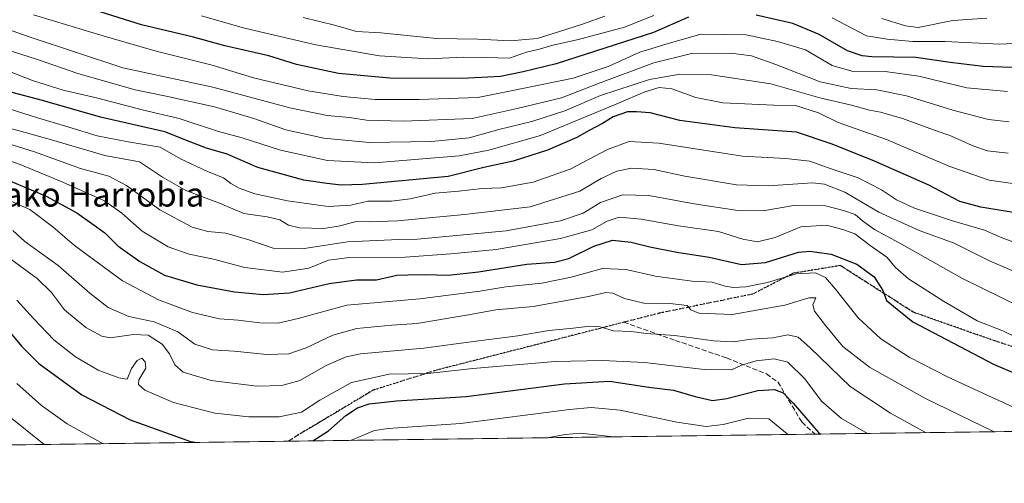
# Model space of a CAD drawing. Units: metres. Extents: x 589876 to 593310, y 4768351 to 4770710.
# Drawn here: x 590856 to 591181, y 4768351 to 4768504 of the extents above; entities that cross this region are included whole.
import ezdxf
from ezdxf.enums import TextEntityAlignment as Align

# ---------------------------------------------------------------- set-up
doc = ezdxf.new("R2010")
doc.units = ezdxf.units.M
doc.header["$MEASUREMENT"] = 0
doc.linetypes.add('DGN Style 3', pattern=[2.307223458686699, 1.648016756204785, -0.6592067024819142])
doc.linetypes.add('DGN Style 5', pattern=[1.1536117293433497, 0.4944050268614355, -0.6592067024819142])
for name, color, linetype, lineweight in [('Arbolado forestal CxS', 92, 'Continuous', 0), ('Comarca CxS', 21, 'Continuous', 0), ('Comunidad Autónoma CxS', 142, 'Continuous', 0), ('Curva de nivel maestra', 30, 'Continuous', 30), ('Curva de nivel normal', 30, 'Continuous', 0), ('Municipio CxS', 4, 'Continuous', 0), ('Provincia CxS', 1, 'Continuous', 0), ('Ruta', 7, 'DGN Style 5', 30), ('Senda', 7, 'DGN Style 3', 0), ('Texto cartográfico', 7, 'Continuous', 0)]:
    doc.layers.add(name, color=color, linetype=linetype, lineweight=lineweight)
doc.styles.add('Style-Arial', font='txt')

# ---------------------------------------------------------------- blocks, each defined once
blk = doc.blocks.new('*U14')
at = {"layer": 'Arbolado forestal CxS', "color": 92, "linetype": 'Continuous', "lineweight": 0}
blk.add_polyline3d([(592616.5603999998, 4768387.395099999, 909.1434000000008), (589978.1222000001, 4768352.0273, 854.8166000000057)], dxfattribs=at)

msp = doc.modelspace()

# ---------------------------------------------------------------- linework, layer by layer
at = {"layer": 'Arbolado forestal CxS', "color": 92, "linetype": 'Continuous', "lineweight": 0, "extrusion": (-0.03605059490627809, -0.0004832545981584664, 0.9993498491879093), "elevation": -22715.65645470577, "flags": 128}
msp.add_lwpolyline([(-4760015.782211006, 655281.6495398853), (-4760015.782211006, 654586.0009114034)], dxfattribs=at)
at = {"layer": 'Arbolado forestal CxS', "color": 92, "linetype": 'Continuous', "lineweight": 0, "extrusion": (-0.1610394753530938, -0.00215867266225933, 0.9869456051426226), "elevation": -104568.4738795392, "flags": 128}
msp.add_lwpolyline([(-4760015.966403192, 646400.9512930762), (-4760015.966403192, 646309.368313212)], dxfattribs=at)
at = {"layer": 'Arbolado forestal CxS', "color": 92, "linetype": 'Continuous', "lineweight": 0, "extrusion": (0.01479175906862152, 0.0001982811346651155, 0.9998905762873493), "elevation": 10588.51225856043, "flags": 128}
msp.add_lwpolyline([(591040.7928049742, 4768365.311632888), (590866.4635257905, 4768362.975032843)], dxfattribs=at)
at = {"layer": 'Comarca CxS', "color": 21, "linetype": 'Continuous', "lineweight": 0, "flags": 128}
msp.add_lwpolyline([(593299.5100007156, 4768396.549982279), (591625.3777851933, 4768374.108502962), (589906.7100006876, 4768351.069982277), (589896.489199999, 4769125.0906), (589894.7832999995, 4769254.275000001), (589876.1600006893, 4770664.619982255), (592326.1198319161, 4770697.457742279)], dxfattribs=at)
at = {"layer": 'Comunidad Autónoma CxS', "color": 142, "linetype": 'Continuous', "lineweight": 0, "flags": 128}
msp.add_lwpolyline([(591625.3777851933, 4768374.108502962), (589906.7100006876, 4768351.069982277), (589896.489199999, 4769125.0906), (589894.7832999995, 4769254.275000001), (589876.1600006893, 4770664.619982255), (592326.1198319161, 4770697.457742279), (593267.8400007153, 4770710.079982253), (593270.4508999991, 4770519.347499999), (593280.7590014419, 4769766.332089883), (593299.5100007156, 4768396.549982279)], close=True, dxfattribs=at)
at = {"layer": 'Curva de nivel maestra', "color": 30, "linetype": 'Continuous', "lineweight": 30, "flags": 128}
for points, elevation in [([(591076.9199999999, 4768505.2601), (591065.3399999999, 4768500.1801), (591033.1399999997, 4768489.780099999), (591022.2400000002, 4768487.200099999), (591014.7199999997, 4768485.600099999), (591002.0599999996, 4768484.920100001), (590978.0700000003, 4768485.090100001), (590961.0700000003, 4768486.5701), (590947.2300000004, 4768489.620100001), (590938.0499999998, 4768492.390100001), (590923.5800000001, 4768495.800100001), (590913.1399999997, 4768498.620100001), (590896, 4768502.710100001), (590876.9900000002, 4768508.6601)], 975), ([(591190.3600000005, 4768488.340100001), (591174.3799999999, 4768488.870100001), (591163.4000000004, 4768490.280099999), (591152.04, 4768491.880100001), (591137.5499999998, 4768492.120100001), (591134.3499999996, 4768492.390100001), (591129.4500000002, 4768494.120100001), (591120.1200000001, 4768499.5001), (591111.3899999997, 4768503.130100001), (591099.2100000001, 4768505.940099999)], 975), ([(591187.0199999996, 4768440.220100001), (591173.6200000001, 4768442.380100001), (591166.5899999999, 4768444.290100001), (591156.1200000001, 4768449.7601), (591137.6799999997, 4768457.960100001), (591124.1200000001, 4768463.390100001), (591112.5599999996, 4768467.190099999), (591092.1699999999, 4768468.640100001), (591074.0199999996, 4768471.090100001), (591064.25, 4768473.5601), (591059.7300000004, 4768473.9001), (591056.7199999997, 4768473.870100001), (591051.9800000004, 4768472.2301), (591048.4000000004, 4768470.040100001), (591043.9800000004, 4768467.7601), (591039.9000000004, 4768465.420100001), (591030.2599999999, 4768461.280099999), (591018.9199999999, 4768457.610099999), (591009.2300000004, 4768455.530099999), (590997.4000000004, 4768452.540100001), (590969.0999999996, 4768449.840100001), (590962.04, 4768449.700099999), (590957.3099999996, 4768450.2501), (590949.6100000005, 4768451.3101), (590934.4900000002, 4768455.520099999), (590924.3499999996, 4768459.970100001), (590917.5, 4768461.870100001), (590911.7400000002, 4768464.100099999), (590903.7400000002, 4768467.350099999), (590882.4500000002, 4768472.210100001), (590863.2199999997, 4768477.620100001), (590851.1200000001, 4768480.880100001)], 950), ([(590848.0899999999, 4768452.8301), (590864.4699999997, 4768446.0101), (590874.6100000005, 4768440.5101), (590879.5599999996, 4768436.950099999), (590883.79, 4768433.860099999), (590888.1900000004, 4768429.6501), (590895.4000000004, 4768424.390100001), (590903.5999999996, 4768419.960100001), (590914.3099999996, 4768416.6801), (590926.6799999997, 4768414.420100001), (590936.2000000002, 4768413.460100001), (590944.9400000004, 4768414.100099999), (590958.0700000003, 4768417.1501), (590967.0700000003, 4768418.360099999), (590973.7300000004, 4768418.380100001), (590980.4000000004, 4768419.960100001), (590984.0999999996, 4768420.0701), (590989.8499999996, 4768420.120100001), (590997.4299999997, 4768419.9101), (591007.4000000004, 4768420.960100001), (591023.4000000004, 4768423.5701), (591032.5099999999, 4768424.2401), (591037.2699999996, 4768425.440099999), (591045.6100000005, 4768429.4801), (591051.7300000004, 4768431.440099999), (591057.9600000001, 4768430.840100001), (591064.0899999999, 4768429.2601), (591072.9699999997, 4768427.5601), (591083.7000000002, 4768425.870100001), (591094.4000000004, 4768423.450099999), (591102.3799999999, 4768424.090100001), (591113.2199999997, 4768427.5001), (591117.0099999999, 4768427.800100001), (591124.0199999996, 4768426.840100001), (591132.5199999996, 4768423.590100001), (591138.3399999999, 4768419.4001), (591141.1500000004, 4768414.880100001), (591142.4199999999, 4768411.4801), (591151.1299999999, 4768404.520099999), (591177.7400000002, 4768390.470100001), (591211.8099999996, 4768375.920100001)], 925), ([(590849.9199999999, 4768404.1801), (590856.2999999998, 4768396.380100001), (590861.9699999997, 4768390.6601), (590876.2800000003, 4768380.3101), (590892.1799999997, 4768372.040100001), (590912.1500000004, 4768364.850099999), (590914.3282000005, 4768364.577199999)], 900), ([(590952.5856999997, 4768365.09), (590957.7699999996, 4768368.440099999), (590963.5999999996, 4768373.460100001), (590967.3899999997, 4768376.030099999), (590971.2800000003, 4768377.340100001), (590980.3399999999, 4768378.380100001), (591003.3099999996, 4768379.8201), (591035.8499999996, 4768383.9901), (591050.7199999997, 4768384.800100001), (591063.7599999999, 4768382.8201), (591071.9100000003, 4768381.9101), (591079.0999999996, 4768379.800100001), (591084.7699999996, 4768378.4901), (591089.5899999999, 4768379.0701), (591099.79, 4768381.7601), (591105.2999999998, 4768382.090100001), (591108.2400000002, 4768380.960100001), (591111.4699999997, 4768377.540100001), (591119.8399999999, 4768367.9001), (591120.5958000004, 4768367.3422)], 900), ([(590914.3282000005, 4768364.577199999), (590914.3299000004, 4768364.577)], 900), ([(590952.5854000002, 4768365.0898), (590952.5856999997, 4768365.09)], 900)]:
    msp.add_lwpolyline(points, dxfattribs=dict(at, elevation=elevation))
at = {"layer": 'Curva de nivel normal', "color": 30, "linetype": 'Continuous', "lineweight": 0, "flags": 128}
for points, elevation in [([(590860.2300000004, 4768505.960000001), (590883.6600000003, 4768498.99), (590900.8499999996, 4768494.02), (590919.3200000003, 4768489.41), (590933.0099999999, 4768485.210000001), (590951.1399999997, 4768480.82), (590962.6399999997, 4768478.939999999), (590973.2300000004, 4768478.02), (590987.7999999998, 4768477.99), (591007.2199999997, 4768478.689999999), (591018.2000000002, 4768480.9), (591038.79, 4768485.02), (591050.3099999996, 4768488.939999999), (591060.7800000003, 4768493.619999999), (591069.7800000003, 4768496.439999999), (591080.9800000004, 4768499.59), (591095.9299999997, 4768499.34), (591106.3099999996, 4768497.15), (591115.5300000003, 4768494.430000001), (591124.3700000001, 4768489.24), (591130.9299999997, 4768487.359999999), (591141.9600000001, 4768487.24), (591153.0599999996, 4768485.67), (591168.9000000004, 4768481.810000001), (591182.3399999999, 4768480.609999999)], 970), ([(590915.7599999999, 4768505.720000001), (590930.0599999996, 4768501.59), (590953.6299999999, 4768496.029999999), (590974.6399999997, 4768492.480000001), (590990.7300000004, 4768491.4), (591002.4000000004, 4768492), (591009.8899999997, 4768491.939999999), (591017.6799999997, 4768491.720000001), (591023.2800000003, 4768493.66), (591027.6500000004, 4768494.689999999), (591031.9900000002, 4768496.02), (591040.5199999996, 4768497.890000001), (591055.6900000004, 4768501.949999999), (591065.4100000003, 4768505.76)], 980), ([(590949.4199999999, 4768505.15), (590960.2400000002, 4768502.430000001), (590967.1299999999, 4768500.529999999), (590975.1200000001, 4768500.050000001), (590993.5, 4768498.17), (591007.2199999997, 4768497.92), (591018, 4768497.359999999), (591026.8799999999, 4768498.140000001), (591033.8399999999, 4768500.430000001), (591041.7699999996, 4768502.869999999), (591049.1699999999, 4768505.600000001)], 985), ([(591124.3700000001, 4768504.980000001), (591135.7599999999, 4768499.060000001), (591142.5999999996, 4768497.99), (591151.0999999996, 4768497.16), (591161.7000000002, 4768497.180000001), (591179.8799999999, 4768496.27), (591195.79, 4768497.119999999)], 980), ([(591140.8200000003, 4768504.84), (591148.5999999996, 4768502.310000001), (591152.8399999999, 4768501.84), (591164.2599999999, 4768504.17), (591175.5099999999, 4768504.92)], 985), ([(590843.4199999999, 4768504.130000001), (590859.1699999999, 4768498.65), (590889.8399999999, 4768488.51), (590919.5199999996, 4768482.07), (590945.0800000001, 4768475.220000001), (590957.4100000003, 4768472.67), (590964.7699999996, 4768472.039999999), (590970.4100000003, 4768471.220000001), (590982.5599999996, 4768470.82), (591005.3600000005, 4768471.689999999), (591020.1699999999, 4768474.99), (591034.8600000005, 4768478.5), (591047.6799999997, 4768483.560000001), (591065.3799999999, 4768490.180000001), (591077.9299999997, 4768493.25), (591090.9199999999, 4768493.359999999), (591097.6699999999, 4768492.439999999), (591105.79, 4768489.600000001), (591120.4500000002, 4768483.84), (591130.6600000003, 4768481.609999999), (591139.2199999997, 4768481.180000001), (591148.9400000004, 4768479.210000001), (591164.3499999996, 4768474.51), (591176.0800000001, 4768471.41), (591182.9000000004, 4768470.67)], 965), ([(590848.6299999999, 4768495.300000001), (590861.5899999999, 4768491.26), (590874.9500000002, 4768486.619999999), (590893.9199999999, 4768481.220000001), (590904.0800000001, 4768479.119999999), (590920.0800000001, 4768475.560000001), (590933.0800000001, 4768471.74), (590943.7400000002, 4768468), (590956.2999999998, 4768465.199999999), (590971.3099999996, 4768463.82), (590991.8799999999, 4768464.060000001), (591004.3600000005, 4768465.33), (591014.0999999996, 4768468.039999999), (591025.0700000003, 4768470.75), (591035.9400000004, 4768474.25), (591047.7800000003, 4768479.359999999), (591063.9900000002, 4768484.640000001), (591073.4199999999, 4768486.25), (591084.5300000003, 4768486.16), (591104.1200000001, 4768483.15), (591120.29, 4768478.59), (591130.7599999999, 4768476.16), (591136.7300000004, 4768474.49), (591140.4000000004, 4768473.800000001), (591147.6900000004, 4768471.74), (591156.7300000004, 4768468.42), (591163.8399999999, 4768465.930000001), (591170.7400000002, 4768462.77), (591175.7000000002, 4768461.07), (591182.6200000001, 4768460.210000001)], 960), ([(590851.75, 4768487.52), (590859.8899999997, 4768484.300000001), (590870.0999999996, 4768481.140000001), (590881.4800000004, 4768478.460000001), (590896.2300000004, 4768474.529999999), (590908.4100000003, 4768471.76), (590921.4400000004, 4768467.460000001), (590929.2100000001, 4768465.310000001), (590941.9800000004, 4768461.199999999), (590957.54, 4768457.800000001), (590972.9800000004, 4768457.029999999), (591001.0300000003, 4768459.359999999), (591010.9000000004, 4768461.230000001), (591027.9699999997, 4768466.060000001), (591053.7199999997, 4768476.76), (591062.3899999997, 4768480.539999999), (591067.2000000002, 4768481.980000001), (591071.3300000001, 4768481.480000001), (591079.2999999998, 4768478.680000001), (591088.1900000004, 4768476.939999999), (591105.0800000001, 4768476.119999999), (591112.29, 4768476), (591119.8799999999, 4768473.600000001), (591126.3399999999, 4768470.390000001), (591142.3700000001, 4768464.77), (591163.29, 4768455.83), (591176.3399999999, 4768451.32), (591189.5599999996, 4768449.439999999)], 955), ([(590849.7400000002, 4768475.74), (590861.2300000004, 4768472), (590871.9500000002, 4768468.9), (590881.3600000005, 4768466.039999999), (590891.54, 4768464.01), (590902.0999999996, 4768462.27), (590908.9000000004, 4768458.380000001), (590917.8300000001, 4768454.180000001), (590923.0800000001, 4768452.109999999), (590925.5, 4768450.189999999), (590928.2699999996, 4768448.630000001), (590933.4199999999, 4768446.83), (590944.2199999997, 4768444.449999999), (590957.7400000002, 4768442.59), (590965.1799999997, 4768443.08), (590970.8600000005, 4768444.359999999), (590978.6299999999, 4768444.33), (590984.8499999996, 4768445.109999999), (590993.0599999996, 4768447.02), (591000.9299999997, 4768447.65), (591008.6699999999, 4768448.529999999), (591014.9800000004, 4768448.84), (591025.4600000001, 4768450.640000001), (591037.7199999997, 4768454.970000001), (591050.1100000005, 4768461.460000001), (591057.2599999999, 4768464.15), (591067.0999999996, 4768463.59), (591094.7000000002, 4768459.289999999), (591109.04, 4768458.480000001), (591117.04, 4768457.640000001), (591124.04, 4768455.08), (591133.04, 4768452.100000001), (591140.7699999996, 4768448.15), (591145.7199999997, 4768444.77), (591151.6799999997, 4768442.08), (591164.1699999999, 4768437.9), (591174.7400000002, 4768434.810000001), (591180.29, 4768432.359999999), (591187.1299999999, 4768429.869999999)], 945), ([(590851.5599999996, 4768468.74), (590866.2000000002, 4768464.609999999), (590883.8200000003, 4768459.480000001), (590895.3200000003, 4768457.369999999), (590902.9199999999, 4768452.279999999), (590910.5999999996, 4768447.939999999), (590921.7400000002, 4768443.689999999), (590929.8499999996, 4768440.300000001), (590937.5700000003, 4768439.199999999), (590941.7199999997, 4768438.180000001), (590944.6200000001, 4768436.390000001), (590948.2300000004, 4768435.539999999), (590956.2999999998, 4768435.359999999), (590961.7300000004, 4768436.180000001), (590966.9400000004, 4768437.65), (590971.25, 4768437.5), (590980.6299999999, 4768437.82), (591002.75, 4768439.99), (591024.4800000004, 4768442.550000001), (591040.9400000004, 4768447.710000001), (591047.9900000002, 4768451.84), (591053.1299999999, 4768454.300000001), (591058.0599999996, 4768455.25), (591065.3799999999, 4768454.800000001), (591075.7100000001, 4768452.680000001), (591092.7100000001, 4768449.82), (591103.3799999999, 4768449.480000001), (591117.8600000005, 4768450.42), (591121.8899999997, 4768449.960000001), (591128.6100000005, 4768447.380000001), (591139.8700000001, 4768440.76), (591153.1200000001, 4768434.699999999), (591164.7199999997, 4768430.480000001), (591176.6500000004, 4768424.529999999), (591198.6900000004, 4768415.02)], 940), ([(590851.75, 4768463.430000001), (590860.6299999999, 4768460.680000001), (590875.75, 4768455.230000001), (590885.1299999999, 4768452.66), (590890.9600000001, 4768449.59), (590902.0199999996, 4768441.52), (590912.7199999997, 4768435.77), (590917.9000000004, 4768434.350000001), (590923.8399999999, 4768433.83), (590931.4600000001, 4768431.59), (590939.5099999999, 4768428.779999999), (590949.0999999996, 4768428.58), (590964.0700000003, 4768430.960000001), (590981.0700000003, 4768431.730000001), (590987.2400000002, 4768431.800000001), (591016.5899999999, 4768434.600000001), (591034.5499999998, 4768437.84), (591042.0499999998, 4768440.449999999), (591047.7999999998, 4768443.91), (591055.1799999997, 4768446.460000001), (591063.7599999999, 4768446.279999999), (591078.8099999996, 4768443.529999999), (591094, 4768441.199999999), (591102.1500000004, 4768441.32), (591111.7100000001, 4768442.930000001), (591122.2000000002, 4768442.859999999), (591128.2000000002, 4768441.26), (591132.0599999996, 4768439.930000001), (591134.4600000001, 4768437.91), (591138.4299999997, 4768435.060000001), (591146.5300000003, 4768430.59), (591167.3300000001, 4768418.859999999), (591192.8399999999, 4768406.359999999)], 935), ([(590844.6900000004, 4768460.380000001), (590855.7999999998, 4768456.480000001), (590869.9900000002, 4768450.689999999), (590883.75, 4768444.51), (590889.4500000002, 4768440.390000001), (590896.1900000004, 4768434.42), (590904.7699999996, 4768429.26), (590911.7400000002, 4768426.810000001), (590919.7599999999, 4768425.199999999), (590930.1799999997, 4768422.460000001), (590942.6200000001, 4768420.949999999), (590951.3200000003, 4768422.26), (590957.8600000005, 4768424.859999999), (590964.7100000001, 4768425.74), (590983.2000000002, 4768425.9), (590998.2699999996, 4768426.980000001), (591013.3099999996, 4768428.359999999), (591034.5, 4768431.980000001), (591044.9299999997, 4768434.890000001), (591050.0199999996, 4768437.75), (591054, 4768439.09), (591061.2199999997, 4768438.449999999), (591073.6100000005, 4768436.24), (591086.8099999996, 4768434.390000001), (591094.8200000003, 4768431.800000001), (591099.6600000003, 4768430.930000001), (591105.5899999999, 4768432.390000001), (591114.0099999999, 4768435.84), (591122.5800000001, 4768436.41), (591127.8899999997, 4768435.060000001), (591131.8700000001, 4768433.600000001), (591137.0199999996, 4768429.76), (591142.4900000002, 4768425.880000001), (591145.3399999999, 4768422.390000001), (591149.6799999997, 4768418.74), (591161.2300000004, 4768411.26), (591172.3200000003, 4768404.75), (591180.8099999996, 4768401.480000001), (591193.7400000002, 4768395.220000001)], 930), ([(590846.9400000004, 4768446.960000001), (590859, 4768441.58), (590866.6399999997, 4768435.939999999), (590873.7999999998, 4768429.720000001), (590889.7300000004, 4768418.08), (590901.5599999996, 4768411.75), (590912.8600000005, 4768407.539999999), (590921.7400000002, 4768405.460000001), (590927.9100000003, 4768404.970000001), (590935.0800000001, 4768404.100000001), (590941.1799999997, 4768404.060000001), (590947.7999999998, 4768405.600000001), (590963.8300000001, 4768410.01), (590988.0700000003, 4768412.060000001), (591007.9000000004, 4768414.58), (591016.4600000001, 4768416.02), (591028.4000000004, 4768417.300000001), (591038.0599999996, 4768419.279999999), (591048.3899999997, 4768422.140000001), (591056.2300000004, 4768421.779999999), (591065.8200000003, 4768419.539999999), (591078.1299999999, 4768417.880000001), (591084.7000000002, 4768417.560000001), (591088.9699999997, 4768416.279999999), (591091.7000000002, 4768415.84), (591095.8600000005, 4768416.02), (591102.9900000002, 4768417.480000001), (591112.5300000003, 4768420.359999999), (591118.8799999999, 4768420.720000001), (591122.2000000002, 4768419.09), (591125.4699999997, 4768415.300000001), (591132.9699999997, 4768405.77), (591140.5099999999, 4768398.810000001), (591149.8799999999, 4768392.800000001), (591162.7999999998, 4768386.15), (591178.2800000003, 4768378.960000001), (591197.4699999997, 4768370.300000001)], 920), ([(590853.3700000001, 4768434.710000001), (590857.3600000005, 4768431), (590868.4000000004, 4768423.08), (590878.9000000004, 4768413.92), (590884.9500000002, 4768409.24), (590891.7599999999, 4768406.210000001), (590900.2000000002, 4768404.51), (590908.0099999999, 4768401.140000001), (590913.6100000005, 4768397.140000001), (590919.4100000003, 4768395.199999999), (590926.5999999996, 4768394.76), (590937.4199999999, 4768393.630000001), (590944.7000000002, 4768393.91), (590950.4600000001, 4768395.880000001), (590959.2199999997, 4768400.109999999), (590967.2300000004, 4768402.27), (590978.7699999996, 4768403.33), (590986.9800000004, 4768403.970000001), (591004.1699999999, 4768406.82), (591013.1500000004, 4768408.49), (591025.5, 4768409.51), (591043.7599999999, 4768412.800000001), (591049.5899999999, 4768414.189999999), (591051.9000000004, 4768413.939999999), (591055.7599999999, 4768412.140000001), (591062.0599999996, 4768410.640000001), (591070.7199999997, 4768410.51), (591076.4000000004, 4768409.92), (591077.6799999997, 4768408.42), (591080.3399999999, 4768407.359999999), (591091.2800000003, 4768406.869999999), (591108.7100000001, 4768409.939999999), (591116.7100000001, 4768412.369999999), (591119.0499999998, 4768412.430000001), (591118.0599999996, 4768410.109999999), (591118.5899999999, 4768407.980000001), (591122.1399999997, 4768403.26), (591127.9299999997, 4768396.310000001), (591136.7100000001, 4768389.480000001), (591155.04, 4768379.27), (591177.9398999996, 4768368.1107)], 915), ([(590851.0599999996, 4768426.41), (590861.4600000001, 4768418.810000001), (590866.2000000002, 4768414.210000001), (590870.4600000001, 4768408.480000001), (590877.5999999996, 4768402.600000001), (590882.8600000005, 4768399.779999999), (590885.5700000003, 4768399.17), (590893.3200000003, 4768400.32), (590898.2199999997, 4768400.050000001), (590902.8099999996, 4768397.050000001), (590905.2699999996, 4768393.84), (590906.9800000004, 4768390.199999999), (590909.7199999997, 4768387.83), (590919.04, 4768385.029999999), (590934.0999999996, 4768383.25), (590942.3700000001, 4768383.390000001), (590948.3399999999, 4768385.039999999), (590957.0800000001, 4768390.039999999), (590963.6100000005, 4768392.930000001), (590968.4000000004, 4768393.930000001), (590989.4000000004, 4768395.74), (591005.7300000004, 4768398), (591020.3899999997, 4768399.869999999), (591030.7199999997, 4768401.600000001), (591037.7199999997, 4768402.24), (591044.3899999997, 4768403.02), (591047.7199999997, 4768402.82), (591051.9400000004, 4768401.550000001), (591057.9800000004, 4768401.220000001), (591062.8600000005, 4768400.630000001), (591072.3799999999, 4768399.949999999), (591085.1200000001, 4768398.15), (591091.6500000004, 4768397.890000001), (591097.7100000001, 4768398.730000001), (591104.7999999998, 4768399.180000001), (591109.7100000001, 4768400.130000001), (591113.1299999999, 4768399.439999999), (591117.04, 4768395.980000001), (591130.3700000001, 4768383.140000001), (591143.7300000004, 4768374.230000001), (591155.4923, 4768367.809800001)], 910), ([(590854.7199999997, 4768411.640000001), (590860.2199999997, 4768405.619999999), (590867.0099999999, 4768398.560000001), (590874.1600000003, 4768392.9), (590881.6299999999, 4768388.539999999), (590888.4500000002, 4768385.9), (590891.2199999997, 4768385.560000001), (590892.6799999997, 4768389.029999999), (590894.4800000004, 4768391.680000001), (590896.0599999996, 4768392.41), (590897.1500000004, 4768391.289999999), (590897.4100000003, 4768389.100000001), (590895.0599999996, 4768385.279999999), (590894.9900000002, 4768383.75), (590897.0899999999, 4768381.880000001), (590906.5, 4768377.810000001), (590920.2000000002, 4768374.300000001), (590931.4699999997, 4768373.029999999), (590941.5300000003, 4768373.039999999), (590948.8499999996, 4768374.560000001), (590954.9400000004, 4768378.619999999), (590965.4600000001, 4768384.4), (590977.8799999999, 4768387.180000001), (590990.6699999999, 4768387.359999999), (591005.5499999998, 4768389.029999999), (591032.8099999996, 4768391.32), (591048.3899999997, 4768391.710000001), (591062.2999999998, 4768391.060000001), (591082.0499999998, 4768388.699999999), (591091.1500000004, 4768388.58), (591094.3799999999, 4768390.100000001), (591099.2599999999, 4768391.550000001), (591105.2100000001, 4768392.27), (591109.6900000004, 4768391.09), (591115.3600000005, 4768385.619999999), (591120.8899999997, 4768378.25), (591127.4400000004, 4768372.539999999), (591136.1114999996, 4768367.550000001)], 905), ([(590883.4836999997, 4768364.1635), (590882.54, 4768364.57), (590871.3600000005, 4768370.720000001), (590862.9199999999, 4768376.800000001), (590854.7599999999, 4768384.100000001)], 895), ([(591109.6536999998, 4768367.1953), (591109.4699999997, 4768367.460000001), (591103.4000000004, 4768372.34), (591096.7000000002, 4768372.609999999), (591088.3399999999, 4768370.49), (591082.7699999996, 4768369.850000001), (591073, 4768371.289999999), (591054.2400000002, 4768375.210000001), (591044.6799999997, 4768376.109999999), (591037.5199999996, 4768375.49), (591001.5199999996, 4768370.880000001), (590977.5700000003, 4768369.17), (590973, 4768368.5), (590965.4000000004, 4768365.350000001), (590965.3213000001, 4768365.260500001)], 895), ([(590851.9800000004, 4768373.33), (590863.7663000004, 4768363.8992)], 890), ([(591030.1616000002, 4768366.129699999), (591036.0599999996, 4768367.180000001), (591041.2100000001, 4768367.680000001), (591051.0700000003, 4768366.539999999), (591051.6163999997, 4768366.417300001)], 890)]:
    msp.add_lwpolyline(points, dxfattribs=dict(at, elevation=elevation))
at = {"layer": 'Municipio CxS', "color": 4, "linetype": 'Continuous', "lineweight": 0, "flags": 128}
msp.add_lwpolyline([(591625.3777851933, 4768374.108502962), (589906.7100006876, 4768351.069982277), (589896.489199999, 4769125.0906), (589894.7832999995, 4769254.275000001)], dxfattribs=at)
at = {"layer": 'Provincia CxS', "color": 1, "linetype": 'Continuous', "lineweight": 0, "flags": 128}
msp.add_lwpolyline([(591625.3777851933, 4768374.108502962), (589906.7100006876, 4768351.069982277), (589896.489199999, 4769125.0906), (589894.7832999995, 4769254.275000001), (589876.1600006893, 4770664.619982255), (592326.1198319161, 4770697.457742279), (593267.8400007153, 4770710.079982253), (593270.4508999991, 4770519.347499999), (593280.7590014419, 4769766.332089883), (593299.5100007156, 4768396.549982279)], close=True, dxfattribs=at)
at = {"layer": 'Ruta', "color": 7, "linetype": 'DGN Style 5', "lineweight": 30}
msp.add_polyline3d([(591211.5449000001, 4768387.443700001, 935.5553000000073), (591178.2073999997, 4768398.159399999, 943.9759999999952), (591151.2198000001, 4768407.684400001, 944.75), (591127.0909000002, 4768423.096000001, 932.0611999999965), (591111.5129000006, 4768420.5263, 941.0684999999941), (591098.0384999998, 4768413.637499999, 933.5469000000012), (591067.0821000002, 4768407.287500001, 929.8779000000068), (591055.4424999999, 4768404.309900001, 930.5972999999941), (591032.9507999998, 4768398.5562, 930.2505999999995), (590994.057, 4768388.634299999, 918.7526000000071), (590972.6256999997, 4768381.887499999, 919.5393000000041), (590950.0038000002, 4768368.3937, 916.8772999999929), (590944.4581000004, 4768364.981000001, 913.3849000000046)], dxfattribs=at)
at = {"layer": 'Senda', "color": 7, "linetype": 'DGN Style 3', "lineweight": 0}
for points in [[(590944.4578999998, 4768364.980799999, 913.3846999999952), (590950.0038000002, 4768368.3937, 916.8772999999929), (590972.6256999997, 4768381.887499999, 919.5393000000041), (590994.057, 4768388.634299999, 918.7526000000071), (591032.9507999998, 4768398.5562, 930.2505999999995), (591055.4424999999, 4768404.309900001, 930.5972999999941), (591067.0821000002, 4768407.287500001, 929.8779000000068), (591098.0384999998, 4768413.637499999, 933.5469000000012), (591111.5129000006, 4768420.5263, 941.0684999999941), (591127.0909000002, 4768423.096000001, 932.0611999999965), (591151.2198000001, 4768407.684400001, 944.75), (591178.2073999997, 4768398.159399999, 943.9759999999952), (591211.5449000001, 4768387.443700001, 935.5553000000073)], [(591055.4424999999, 4768404.309900001, 930.5972999999941), (591072.5509000003, 4768398.334200001, 918.3574999999984), (591089.4841999998, 4768392.5134, 923.8233999999939), (591102.7133999999, 4768387.221700001, 917.8027000000002), (591106.4176000003, 4768384.5759, 914.7479000000021), (591114.3551000003, 4768371.346700001, 914.4174000000058), (591118.7681, 4768367.317399999, 916.8467999999993)]]:
    msp.add_polyline3d(points, dxfattribs=at)

# ---------------------------------------------------------------- block references
at = {"layer": 'Arbolado forestal CxS', "color": 92, "linetype": 'Continuous', "lineweight": 0}
msp.add_blockref('*U14', (0, 0), dxfattribs=at)

# ---------------------------------------------------------------- texts
at = {"layer": 'Texto cartográfico', "color": 7, "linetype": 'Continuous', "lineweight": 0, "style": 'Style-Arial'}
msp.add_text('Agiñetako Harrobia', height=8, dxfattribs=at).set_placement((590867.3069195125, 4768446.59015), align=Align.MIDDLE_CENTER)

doc.saveas('drawing.dxf')
